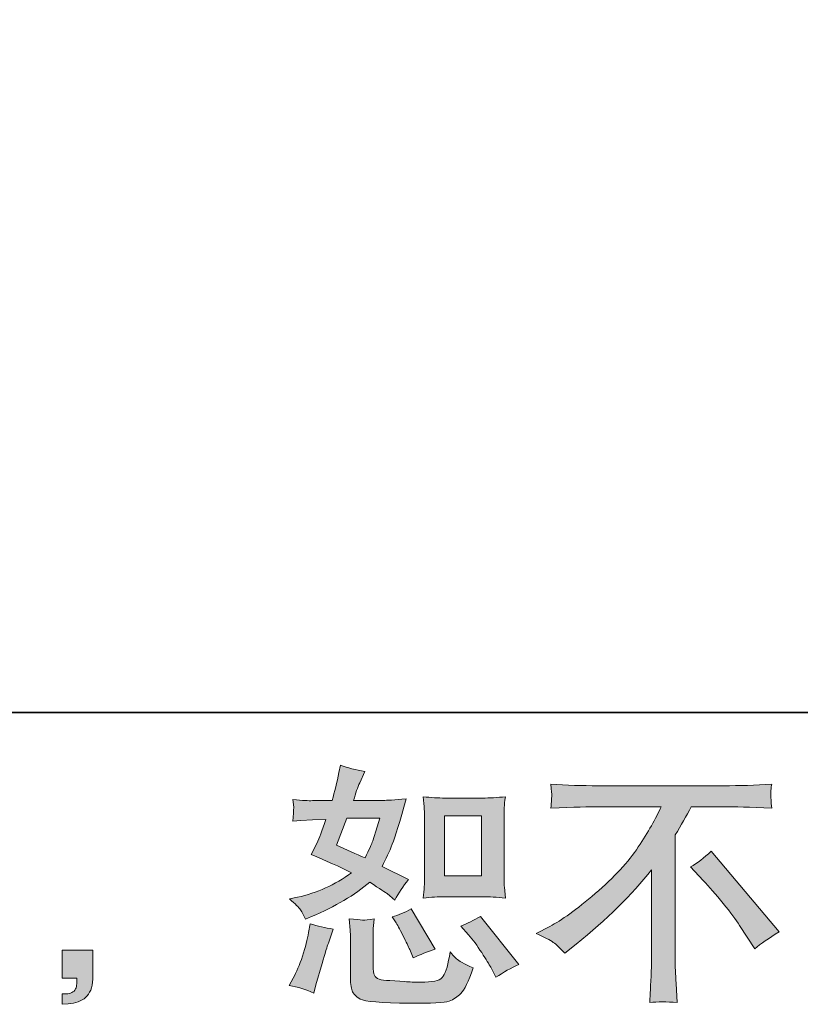
# Model space of a CAD drawing. Units: inches. Extents: x -1070 to 2127, y -186 to 2090.
# Drawn here: x 892 to 1123, y -184 to 108 of the extents above; entities that cross this region are included whole.
import ezdxf

# ---------------------------------------------------------------- set-up
doc = ezdxf.new("R2010")
doc.units = ezdxf.units.IN
doc.header["$MEASUREMENT"] = 0
doc.layers.add('图层 1', color=7, linetype='Continuous')

msp = doc.modelspace()

# ---------------------------------------------------------------- hatches: boundary and pattern name
at = {"layer": '图层 1'}
h = msp.add_hatch(color=7, dxfattribs=at)
h.dxf.hatch_style = 2
h.paths.add_polyline_path([(1017.65, -128.01), (1028.64, -128.01), (1028.64, -145.8), (1017.65, -145.8)])
edge = h.paths.add_edge_path()
edge.add_spline(control_points=[(1024.82, -163.29), (1026.07, -164.74), (1027.35, -166.49), (1028.69, -168.54), (1030, -170.59), (1030.91, -172.04), (1031.41, -172.89), (1031.41, -172.89), (1032.91, -175.88), (1032.91, -175.88), (1035.11, -174.38), (1037.38, -173.11), (1039.73, -172.06), (1039.73, -172.06), (1028.34, -157.82), (1028.34, -157.82), (1026.34, -158.97), (1024.39, -159.94), (1022.49, -160.74), (1022.49, -160.74), (1024.82, -163.29), (1024.82, -163.29)], knot_values=[0, 0, 0, 0, 1, 1, 1, 2, 2, 2, 3, 3, 3, 4, 4, 4, 5, 5, 5, 6, 6, 6, 7, 7, 7, 7], degree=3, periodic=0)
edge = h.paths.add_edge_path()
edge.add_spline(control_points=[(1003.16, -159.47), (1003.61, -160.17), (1004.33, -161.49), (1005.33, -163.47), (1006.33, -165.44), (1007, -166.83), (1007.35, -167.64), (1007.35, -167.64), (1008.33, -170.11), (1008.33, -170.11), (1010.38, -169.16), (1012.57, -168.31), (1014.92, -167.56), (1014.92, -167.56), (1007.8, -155.57), (1007.8, -155.57), (1005.9, -156.67), (1004.01, -157.47), (1002.11, -157.97), (1002.11, -157.97), (1003.16, -159.47), (1003.16, -159.47)], knot_values=[0, 0, 0, 0, 1, 1, 1, 2, 2, 2, 3, 3, 3, 4, 4, 4, 5, 5, 5, 6, 6, 6, 7, 7, 7, 7], degree=3, periodic=0)
edge = h.paths.add_edge_path()
edge.add_spline(control_points=[(988.69, -128.71), (988.69, -128.71), (998.51, -128.71), (998.51, -128.71), (998.51, -128.71), (997.68, -131.26), (997.68, -131.26), (997.68, -131.26), (996.41, -135.37), (996.41, -135.37), (996.06, -136.33), (995.29, -138.03), (994.09, -140.48), (991.44, -139.33), (988.61, -138.08), (985.62, -136.73), (985.62, -136.73), (988.69, -128.71), (988.69, -128.71)], knot_values=[0, 0, 0, 0, 1, 1, 1, 2, 2, 2, 3, 3, 3, 4, 4, 4, 5, 5, 5, 6, 6, 6, 6], degree=3, periodic=0)
edge = h.paths.add_edge_path()
edge.add_spline(control_points=[(1017.87, -152), (1017.87, -152), (1028.84, -152), (1028.84, -152), (1030.96, -152), (1033.24, -152.12), (1035.71, -152.37), (1035.71, -152.37), (1035.41, -149.18), (1035.41, -149.18), (1035.35, -148.71), (1035.32, -147.73), (1035.32, -146.13), (1035.32, -146.13), (1035.32, -128.34), (1035.32, -128.34), (1035.32, -127.16), (1035.35, -126.21), (1035.39, -125.49), (1035.41, -124.77), (1035.51, -123.72), (1035.71, -122.34), (1033.34, -122.58), (1031.08, -122.72), (1028.91, -122.72), (1028.91, -122.72), (1017.87, -122.72), (1017.87, -122.72), (1015.75, -122.72), (1013.6, -122.58), (1011.36, -122.34), (1011.63, -125.21), (1011.75, -127.21), (1011.75, -128.34), (1011.75, -128.34), (1011.75, -146.13), (1011.75, -146.13), (1011.75, -147.03), (1011.73, -147.98), (1011.65, -149), (1011.58, -150), (1011.48, -151.12), (1011.36, -152.37), (1013.65, -152.12), (1015.8, -152), (1017.87, -152)], knot_values=[0, 0, 0, 0, 0.352778, 0.352778, 0.352778, 0.705556, 0.705556, 0.705556, 1.058333, 1.058333, 1.058333, 1.411111, 1.411111, 1.411111, 1.763889, 1.763889, 1.763889, 2.116667, 2.116667, 2.116667, 2.469444, 2.469444, 2.469444, 2.822222, 2.822222, 2.822222, 3.175, 3.175, 3.175, 3.527778, 3.527778, 3.527778, 3.880556, 3.880556, 3.880556, 4.233333, 4.233333, 4.233333, 4.586111, 4.586111, 4.586111, 4.938889, 4.938889, 4.938889, 5.291667, 5.291667, 5.291667, 5.291667], degree=3, periodic=0)
edge.add_line((1017.87, -152), (1017.87, -152))
edge = h.paths.add_edge_path()
edge.add_spline(control_points=[(978.87, -180.53), (978.87, -180.53), (979.55, -178.13), (979.55, -178.13), (979.55, -178.13), (981.42, -171.76), (981.42, -171.76), (982.27, -168.71), (982.87, -166.71), (983.22, -165.75), (983.22, -165.75), (984.64, -161.57), (984.64, -161.57), (982.29, -161.22), (980.02, -160.69), (977.82, -159.99), (977.82, -159.99), (977.37, -162.62), (977.37, -162.62), (977.02, -164.62), (976.42, -166.94), (975.55, -169.59), (974.67, -172.24), (973.75, -174.41), (972.8, -176.11), (972.8, -176.11), (971.6, -178.28), (971.6, -178.28), (974.15, -178.73), (976.57, -179.48), (978.87, -180.53)], knot_values=[0, 0, 0, 0, 0.352778, 0.352778, 0.352778, 0.705556, 0.705556, 0.705556, 1.058333, 1.058333, 1.058333, 1.411111, 1.411111, 1.411111, 1.763889, 1.763889, 1.763889, 2.116667, 2.116667, 2.116667, 2.469444, 2.469444, 2.469444, 2.822222, 2.822222, 2.822222, 3.175, 3.175, 3.175, 3.527778, 3.527778, 3.527778, 3.527778], degree=3, periodic=0)
edge.add_line((978.87, -180.53), (978.87, -180.53))
edge = h.paths.add_edge_path()
edge.add_spline(control_points=[(993.36, -158.89), (992.61, -158.87), (991.31, -158.74), (989.39, -158.49), (989.39, -158.49), (989.69, -161.87), (989.69, -161.87), (989.74, -162.37), (989.76, -163.42), (989.76, -165.02), (989.76, -165.02), (989.76, -175.28), (989.76, -175.28), (989.76, -177.43), (989.94, -178.96), (990.26, -179.86), (990.61, -180.76), (991.41, -181.58), (992.67, -182.33), (993.96, -183.08), (998.83, -183.48), (1007.33, -183.53), (1013.77, -183.63), (1017.67, -183.43), (1019.02, -182.93), (1020.37, -182.43), (1021.54, -181.68), (1022.53, -180.67), (1023.54, -179.68), (1024.74, -177.16), (1026.14, -173.11), (1023.49, -171.91), (1021.84, -170.99), (1021.19, -170.36), (1020.54, -169.74), (1019.92, -169.06), (1019.32, -168.31), (1019.32, -168.31), (1019.1, -169.66), (1019.1, -169.66), (1018.55, -172.91), (1017.85, -175.01), (1017, -175.96), (1016.14, -176.91), (1014, -177.36), (1010.55, -177.31), (1008.8, -177.31), (1007.25, -177.26), (1005.9, -177.16), (1005.9, -177.16), (1001.41, -176.86), (1001.41, -176.86), (1000.01, -176.86), (998.98, -176.71), (998.31, -176.42), (997.63, -176.16), (997.16, -175.78), (996.88, -175.28), (996.61, -174.78), (996.46, -173.83), (996.46, -172.44), (996.46, -172.44), (996.46, -165.02), (996.46, -165.02), (996.46, -163.87), (996.48, -162.87), (996.51, -162.03), (996.53, -161.22), (996.63, -160.04), (996.83, -158.49), (995.24, -158.79), (994.09, -158.92), (993.36, -158.89)], knot_values=[0, 0, 0, 0, 0.352778, 0.352778, 0.352778, 0.705556, 0.705556, 0.705556, 1.058333, 1.058333, 1.058333, 1.411111, 1.411111, 1.411111, 1.763889, 1.763889, 1.763889, 2.116667, 2.116667, 2.116667, 2.469444, 2.469444, 2.469444, 2.822222, 2.822222, 2.822222, 3.175, 3.175, 3.175, 3.527778, 3.527778, 3.527778, 3.880556, 3.880556, 3.880556, 4.233333, 4.233333, 4.233333, 4.586111, 4.586111, 4.586111, 4.938889, 4.938889, 4.938889, 5.291667, 5.291667, 5.291667, 5.644444, 5.644444, 5.644444, 5.997222, 5.997222, 5.997222, 6.35, 6.35, 6.35, 6.702778, 6.702778, 6.702778, 7.055556, 7.055556, 7.055556, 7.408333, 7.408333, 7.408333, 7.761111, 7.761111, 7.761111, 8.113889, 8.113889, 8.113889, 8.466667, 8.466667, 8.466667, 8.466667], degree=3, periodic=0)
edge.add_line((993.36, -158.89), (993.36, -158.89))
edge = h.paths.add_edge_path()
edge.add_spline(control_points=[(974.95, -155.87), (975.42, -156.57), (975.92, -157.49), (976.47, -158.64), (976.47, -158.64), (978.2, -157.89), (978.2, -157.89), (985.29, -154.85), (991.06, -151.45), (995.51, -147.7), (998.55, -149.65), (1000.28, -150.77), (1000.67, -151.07), (1000.67, -151.07), (1002.93, -152.95), (1002.93, -152.95), (1004.03, -150.84), (1005.38, -148.83), (1006.98, -146.88), (1006.98, -146.88), (999.18, -142.98), (999.18, -142.98), (1000.33, -140.78), (1001.33, -138.57), (1002.18, -136.41), (1003.03, -134.23), (1004.4, -129.76), (1006.3, -122.97), (1002.81, -123.27), (1000.53, -123.42), (999.48, -123.42), (999.48, -123.42), (990.71, -123.42), (990.71, -123.42), (991.31, -121.27), (991.91, -119.54), (992.51, -118.24), (992.51, -118.24), (994.01, -114.8), (994.01, -114.8), (991.36, -114.4), (988.95, -113.77), (986.82, -112.92), (986.82, -112.92), (986.37, -115.17), (986.37, -115.17), (985.75, -118.07), (985.09, -120.82), (984.34, -123.42), (984.34, -123.42), (978.5, -123.49), (978.5, -123.49), (977.45, -123.54), (975.52, -123.44), (972.72, -123.19), (972.72, -123.19), (972.95, -125.44), (972.95, -125.44), (972.95, -125.78), (972.92, -126.36), (972.87, -127.16), (972.87, -127.16), (972.72, -129.56), (972.72, -129.56), (972.72, -129.56), (975.05, -129.41), (975.05, -129.41), (975.05, -129.41), (978.5, -129.19), (978.5, -129.19), (978.5, -129.19), (982.47, -129.11), (982.47, -129.11), (981.37, -132.41), (980.49, -134.71), (979.85, -136.01), (979.85, -136.01), (978.12, -139.46), (978.12, -139.46), (982.52, -141.3), (986.52, -143.1), (990.11, -144.85), (985.17, -148.45), (979.82, -150.87), (974.07, -152.12), (974.07, -152.12), (971.68, -152.65), (971.68, -152.65), (973.37, -154.1), (974.47, -155.17), (974.95, -155.87)], knot_values=[0, 0, 0, 0, 0.352778, 0.352778, 0.352778, 0.705556, 0.705556, 0.705556, 1.058333, 1.058333, 1.058333, 1.411111, 1.411111, 1.411111, 1.763889, 1.763889, 1.763889, 2.116667, 2.116667, 2.116667, 2.469444, 2.469444, 2.469444, 2.822222, 2.822222, 2.822222, 3.175, 3.175, 3.175, 3.527778, 3.527778, 3.527778, 3.880556, 3.880556, 3.880556, 4.233333, 4.233333, 4.233333, 4.586111, 4.586111, 4.586111, 4.938889, 4.938889, 4.938889, 5.291667, 5.291667, 5.291667, 5.644444, 5.644444, 5.644444, 5.997222, 5.997222, 5.997222, 6.35, 6.35, 6.35, 6.702778, 6.702778, 6.702778, 7.055556, 7.055556, 7.055556, 7.408333, 7.408333, 7.408333, 7.761111, 7.761111, 7.761111, 8.113889, 8.113889, 8.113889, 8.466667, 8.466667, 8.466667, 8.819444, 8.819444, 8.819444, 9.172222, 9.172222, 9.172222, 9.525, 9.525, 9.525, 9.877778, 9.877778, 9.877778, 10.230556, 10.230556, 10.230556, 10.583333, 10.583333, 10.583333, 10.583333], degree=3, periodic=0)
edge.add_line((974.95, -155.87), (974.95, -155.87))
h = msp.add_hatch(color=7, dxfattribs=at)
h.dxf.hatch_style = 2
edge = h.paths.add_edge_path()
edge.add_spline(control_points=[(1090.65, -143.15), (1092.6, -142), (1094.64, -140.46), (1096.79, -138.51), (1096.79, -138.51), (1116.89, -162.42), (1116.89, -162.42), (1113.82, -164.27), (1111.44, -165.94), (1109.69, -167.44), (1109.69, -167.44), (1105.19, -160.48), (1105.19, -160.48), (1104.14, -158.88), (1102.52, -156.7), (1100.3, -153.97), (1098.07, -151.25), (1096.1, -148.98), (1094.4, -147.14), (1094.4, -147.14), (1090.65, -143.15), (1090.65, -143.15)], knot_values=[0, 0, 0, 0, 1, 1, 1, 2, 2, 2, 3, 3, 3, 4, 4, 4, 5, 5, 5, 6, 6, 6, 7, 7, 7, 7], degree=3, periodic=0)
edge = h.paths.add_edge_path()
edge.add_spline(control_points=[(1044.85, -162.89), (1044.85, -162.89), (1048.9, -160.79), (1048.9, -160.79), (1052.3, -159.04), (1056.8, -155.77), (1062.39, -151), (1067.99, -146.23), (1072.24, -141.63), (1075.14, -137.21), (1078.03, -132.79), (1080.31, -128.81), (1081.96, -125.28), (1081.96, -125.28), (1063.59, -125.28), (1063.59, -125.28), (1060.8, -125.28), (1056, -125.41), (1049.2, -125.71), (1049.3, -124.67), (1049.36, -123.89), (1049.4, -123.37), (1049.43, -122.87), (1049.45, -122.42), (1049.48, -122.02), (1049.5, -121.62), (1049.4, -120.51), (1049.2, -118.62), (1053.85, -118.92), (1058.52, -119.07), (1063.21, -119.07), (1063.21, -119.07), (1100.45, -119.07), (1100.45, -119.07), (1105.19, -119.07), (1109.94, -118.92), (1114.69, -118.62), (1114.54, -119.69), (1114.46, -120.48), (1114.44, -120.92), (1114.41, -121.34), (1114.41, -121.77), (1114.44, -122.12), (1114.46, -122.49), (1114.54, -123.7), (1114.69, -125.71), (1108.14, -125.41), (1103.49, -125.28), (1100.75, -125.28), (1100.75, -125.28), (1090.85, -125.28), (1090.85, -125.28), (1089.34, -128.06), (1087.78, -130.86), (1086.12, -133.66), (1086.12, -133.66), (1086.12, -170.84), (1086.12, -170.84), (1086.08, -172.54), (1086.14, -174.81), (1086.35, -177.66), (1086.35, -177.66), (1086.65, -183.35), (1086.65, -183.35), (1083.58, -183.1), (1080.88, -183.1), (1078.51, -183.35), (1078.66, -180.61), (1078.78, -178.33), (1078.88, -176.56), (1078.98, -174.78), (1079.03, -172.94), (1079.03, -170.99), (1079.03, -170.99), (1079.03, -144), (1079.03, -144), (1073.24, -151.41), (1065.79, -158.74), (1056.7, -166.04), (1056.7, -166.04), (1053.32, -168.74), (1053.32, -168.74), (1051.98, -167.24), (1050.85, -166.16), (1049.93, -165.52), (1049, -164.87), (1047.3, -163.99), (1044.85, -162.89)], knot_values=[0, 0, 0, 0, 0.352778, 0.352778, 0.352778, 0.705556, 0.705556, 0.705556, 1.058333, 1.058333, 1.058333, 1.411111, 1.411111, 1.411111, 1.763889, 1.763889, 1.763889, 2.116667, 2.116667, 2.116667, 2.469444, 2.469444, 2.469444, 2.822222, 2.822222, 2.822222, 3.175, 3.175, 3.175, 3.527778, 3.527778, 3.527778, 3.880556, 3.880556, 3.880556, 4.233333, 4.233333, 4.233333, 4.586111, 4.586111, 4.586111, 4.938889, 4.938889, 4.938889, 5.291667, 5.291667, 5.291667, 5.644444, 5.644444, 5.644444, 5.997222, 5.997222, 5.997222, 6.35, 6.35, 6.35, 6.702778, 6.702778, 6.702778, 7.055556, 7.055556, 7.055556, 7.408333, 7.408333, 7.408333, 7.761111, 7.761111, 7.761111, 8.113889, 8.113889, 8.113889, 8.466667, 8.466667, 8.466667, 8.819444, 8.819444, 8.819444, 9.172222, 9.172222, 9.172222, 9.525, 9.525, 9.525, 9.877778, 9.877778, 9.877778, 10.230556, 10.230556, 10.230556, 10.230556], degree=3, periodic=0)
edge.add_line((1044.85, -162.89), (1044.85, -162.89))
h = msp.add_hatch(color=7, dxfattribs=at)
h.dxf.hatch_style = 2
edge = h.paths.add_edge_path()
edge.add_spline(control_points=[(904.24, -167.79), (904.24, -167.79), (913.34, -167.79), (913.34, -167.79), (913.34, -167.79), (913.34, -176.38), (913.34, -176.38), (913.34, -177.68), (913.14, -178.78), (912.74, -179.68), (912.34, -180.58), (911.84, -181.31), (911.24, -181.85), (910.64, -182.4), (909.89, -182.83), (909.01, -183.15), (908.14, -183.48), (907.14, -183.68), (906.04, -183.73), (906.04, -183.73), (904.24, -183.88), (904.24, -183.88), (904.24, -183.88), (904.24, -180.81), (904.24, -180.81), (904.84, -180.81), (905.42, -180.78), (905.97, -180.73), (906.52, -180.68), (907.02, -180.51), (907.46, -180.21), (907.94, -179.91), (908.23, -179.48), (908.39, -178.96), (908.54, -178.43), (908.61, -177.93), (908.61, -177.43), (908.61, -177.43), (908.61, -176.08), (908.61, -176.08), (908.61, -176.08), (904.24, -176.08), (904.24, -176.08), (904.24, -176.08), (904.24, -167.79), (904.24, -167.79)], knot_values=[0, 0, 0, 0, 1, 1, 1, 2, 2, 2, 3, 3, 3, 4, 4, 4, 5, 5, 5, 6, 6, 6, 7, 7, 7, 8, 8, 8, 9, 9, 9, 10, 10, 10, 11, 11, 11, 12, 12, 12, 13, 13, 13, 14, 14, 14, 15, 15, 15, 15], degree=3, periodic=0)

# ---------------------------------------------------------------- linework, layer by layer
at = {"layer": '图层 1', "color": 7, "lineweight": 35}
msp.add_lwpolyline([(2127.03, -97.38), (-1063.94, -97.38), (-1063.94, 1969.53), (2127.03, 1969.53), (2127.03, -97.38)], dxfattribs=at)
at = {"layer": '图层 1', "color": 7, "lineweight": 0}
msp.add_lwpolyline([(1017.65, -128.01), (1028.64, -128.01), (1028.64, -145.8), (1017.65, -145.8), (1017.65, -128.01)], dxfattribs=at)
for points, knots in [([(974.95, -155.87), (975.42, -156.57), (975.92, -157.49), (976.47, -158.64), (976.47, -158.64), (978.2, -157.89), (978.2, -157.89), (985.29, -154.85), (991.06, -151.45), (995.51, -147.7), (998.55, -149.65), (1000.28, -150.77), (1000.67, -151.07), (1000.67, -151.07), (1002.93, -152.95), (1002.93, -152.95), (1004.03, -150.84), (1005.38, -148.83), (1006.98, -146.88), (1006.98, -146.88), (999.18, -142.98), (999.18, -142.98), (1000.33, -140.78), (1001.33, -138.57), (1002.18, -136.41), (1003.03, -134.23), (1004.4, -129.76), (1006.3, -122.97), (1002.81, -123.27), (1000.53, -123.42), (999.48, -123.42), (999.48, -123.42), (990.71, -123.42), (990.71, -123.42), (991.31, -121.27), (991.91, -119.54), (992.51, -118.24), (992.51, -118.24), (994.01, -114.8), (994.01, -114.8), (991.36, -114.4), (988.95, -113.77), (986.82, -112.92), (986.82, -112.92), (986.37, -115.17), (986.37, -115.17), (985.75, -118.07), (985.09, -120.82), (984.34, -123.42), (984.34, -123.42), (978.5, -123.49), (978.5, -123.49), (977.45, -123.54), (975.52, -123.44), (972.72, -123.19), (972.72, -123.19), (972.95, -125.44), (972.95, -125.44), (972.95, -125.78), (972.92, -126.36), (972.87, -127.16), (972.87, -127.16), (972.72, -129.56), (972.72, -129.56), (972.72, -129.56), (975.05, -129.41), (975.05, -129.41), (975.05, -129.41), (978.5, -129.19), (978.5, -129.19), (978.5, -129.19), (982.47, -129.11), (982.47, -129.11), (981.37, -132.41), (980.49, -134.71), (979.85, -136.01), (979.85, -136.01), (978.12, -139.46), (978.12, -139.46), (982.52, -141.3), (986.52, -143.1), (990.11, -144.85), (985.17, -148.45), (979.82, -150.87), (974.07, -152.12), (974.07, -152.12), (971.68, -152.65), (971.68, -152.65), (973.37, -154.1), (974.47, -155.17), (974.95, -155.87)], [0, 0, 0, 0, 1, 1, 1, 2, 2, 2, 3, 3, 3, 4, 4, 4, 5, 5, 5, 6, 6, 6, 7, 7, 7, 8, 8, 8, 9, 9, 9, 10, 10, 10, 11, 11, 11, 12, 12, 12, 13, 13, 13, 14, 14, 14, 15, 15, 15, 16, 16, 16, 17, 17, 17, 18, 18, 18, 19, 19, 19, 20, 20, 20, 21, 21, 21, 22, 22, 22, 23, 23, 23, 24, 24, 24, 25, 25, 25, 26, 26, 26, 27, 27, 27, 28, 28, 28, 29, 29, 29, 30, 30, 30, 30]), ([(1044.85, -162.89), (1044.85, -162.89), (1048.9, -160.79), (1048.9, -160.79), (1052.3, -159.04), (1056.8, -155.77), (1062.39, -151), (1067.99, -146.23), (1072.24, -141.63), (1075.14, -137.21), (1078.03, -132.79), (1080.31, -128.81), (1081.96, -125.28), (1081.96, -125.28), (1063.59, -125.28), (1063.59, -125.28), (1060.8, -125.28), (1056, -125.41), (1049.2, -125.71), (1049.3, -124.67), (1049.36, -123.89), (1049.4, -123.37), (1049.43, -122.87), (1049.45, -122.42), (1049.48, -122.02), (1049.5, -121.62), (1049.4, -120.51), (1049.2, -118.62), (1053.85, -118.92), (1058.52, -119.07), (1063.21, -119.07), (1063.21, -119.07), (1100.45, -119.07), (1100.45, -119.07), (1105.19, -119.07), (1109.94, -118.92), (1114.69, -118.62), (1114.54, -119.69), (1114.46, -120.48), (1114.44, -120.92), (1114.41, -121.34), (1114.41, -121.77), (1114.44, -122.12), (1114.46, -122.49), (1114.54, -123.7), (1114.69, -125.71), (1108.14, -125.41), (1103.49, -125.28), (1100.75, -125.28), (1100.75, -125.28), (1090.85, -125.28), (1090.85, -125.28), (1089.34, -128.06), (1087.78, -130.86), (1086.12, -133.66), (1086.12, -133.66), (1086.12, -170.84), (1086.12, -170.84), (1086.08, -172.54), (1086.14, -174.81), (1086.35, -177.66), (1086.35, -177.66), (1086.65, -183.35), (1086.65, -183.35), (1083.58, -183.1), (1080.88, -183.1), (1078.51, -183.35), (1078.66, -180.61), (1078.78, -178.33), (1078.88, -176.56), (1078.98, -174.78), (1079.03, -172.94), (1079.03, -170.99), (1079.03, -170.99), (1079.03, -144), (1079.03, -144), (1073.24, -151.41), (1065.79, -158.74), (1056.7, -166.04), (1056.7, -166.04), (1053.32, -168.74), (1053.32, -168.74), (1051.98, -167.24), (1050.85, -166.16), (1049.93, -165.52), (1049, -164.87), (1047.3, -163.99), (1044.85, -162.89)], [0, 0, 0, 0, 1, 1, 1, 2, 2, 2, 3, 3, 3, 4, 4, 4, 5, 5, 5, 6, 6, 6, 7, 7, 7, 8, 8, 8, 9, 9, 9, 10, 10, 10, 11, 11, 11, 12, 12, 12, 13, 13, 13, 14, 14, 14, 15, 15, 15, 16, 16, 16, 17, 17, 17, 18, 18, 18, 19, 19, 19, 20, 20, 20, 21, 21, 21, 22, 22, 22, 23, 23, 23, 24, 24, 24, 25, 25, 25, 26, 26, 26, 27, 27, 27, 28, 28, 28, 29, 29, 29, 29]), ([(1017.87, -152), (1017.87, -152), (1028.84, -152), (1028.84, -152), (1030.96, -152), (1033.24, -152.12), (1035.71, -152.37), (1035.71, -152.37), (1035.41, -149.18), (1035.41, -149.18), (1035.35, -148.71), (1035.32, -147.73), (1035.32, -146.13), (1035.32, -146.13), (1035.32, -128.34), (1035.32, -128.34), (1035.32, -127.16), (1035.35, -126.21), (1035.39, -125.49), (1035.41, -124.77), (1035.51, -123.72), (1035.71, -122.34), (1033.34, -122.58), (1031.08, -122.72), (1028.91, -122.72), (1028.91, -122.72), (1017.87, -122.72), (1017.87, -122.72), (1015.75, -122.72), (1013.6, -122.58), (1011.36, -122.34), (1011.63, -125.21), (1011.75, -127.21), (1011.75, -128.34), (1011.75, -128.34), (1011.75, -146.13), (1011.75, -146.13), (1011.75, -147.03), (1011.73, -147.98), (1011.65, -149), (1011.58, -150), (1011.48, -151.12), (1011.36, -152.37), (1013.65, -152.12), (1015.8, -152), (1017.87, -152)], [0, 0, 0, 0, 1, 1, 1, 2, 2, 2, 3, 3, 3, 4, 4, 4, 5, 5, 5, 6, 6, 6, 7, 7, 7, 8, 8, 8, 9, 9, 9, 10, 10, 10, 11, 11, 11, 12, 12, 12, 13, 13, 13, 14, 14, 14, 15, 15, 15, 15]), ([(988.69, -128.71), (988.69, -128.71), (998.51, -128.71), (998.51, -128.71), (998.51, -128.71), (997.68, -131.26), (997.68, -131.26), (997.68, -131.26), (996.41, -135.37), (996.41, -135.37), (996.06, -136.33), (995.29, -138.03), (994.09, -140.48), (991.44, -139.33), (988.61, -138.08), (985.62, -136.73), (985.62, -136.73), (988.69, -128.71), (988.69, -128.71)], [0, 0, 0, 0, 1, 1, 1, 2, 2, 2, 3, 3, 3, 4, 4, 4, 5, 5, 5, 6, 6, 6, 6]), ([(1090.65, -143.15), (1092.6, -142), (1094.64, -140.46), (1096.79, -138.51), (1096.79, -138.51), (1116.89, -162.42), (1116.89, -162.42), (1113.82, -164.27), (1111.44, -165.94), (1109.69, -167.44), (1109.69, -167.44), (1105.19, -160.48), (1105.19, -160.48), (1104.14, -158.88), (1102.52, -156.7), (1100.3, -153.97), (1098.07, -151.25), (1096.1, -148.98), (1094.4, -147.14), (1094.4, -147.14), (1090.65, -143.15), (1090.65, -143.15)], [0, 0, 0, 0, 1, 1, 1, 2, 2, 2, 3, 3, 3, 4, 4, 4, 5, 5, 5, 6, 6, 6, 7, 7, 7, 7]), ([(1003.16, -159.47), (1003.61, -160.17), (1004.33, -161.49), (1005.33, -163.47), (1006.33, -165.44), (1007, -166.83), (1007.35, -167.64), (1007.35, -167.64), (1008.33, -170.11), (1008.33, -170.11), (1010.38, -169.16), (1012.57, -168.31), (1014.92, -167.56), (1014.92, -167.56), (1007.8, -155.57), (1007.8, -155.57), (1005.9, -156.67), (1004.01, -157.47), (1002.11, -157.97), (1002.11, -157.97), (1003.16, -159.47), (1003.16, -159.47)], [0, 0, 0, 0, 1, 1, 1, 2, 2, 2, 3, 3, 3, 4, 4, 4, 5, 5, 5, 6, 6, 6, 7, 7, 7, 7]), ([(978.87, -180.53), (978.87, -180.53), (979.55, -178.13), (979.55, -178.13), (979.55, -178.13), (981.42, -171.76), (981.42, -171.76), (982.27, -168.71), (982.87, -166.71), (983.22, -165.75), (983.22, -165.75), (984.64, -161.57), (984.64, -161.57), (982.29, -161.22), (980.02, -160.69), (977.82, -159.99), (977.82, -159.99), (977.37, -162.62), (977.37, -162.62), (977.02, -164.62), (976.42, -166.94), (975.55, -169.59), (974.67, -172.24), (973.75, -174.41), (972.8, -176.11), (972.8, -176.11), (971.6, -178.28), (971.6, -178.28), (974.15, -178.73), (976.57, -179.48), (978.87, -180.53)], [0, 0, 0, 0, 1, 1, 1, 2, 2, 2, 3, 3, 3, 4, 4, 4, 5, 5, 5, 6, 6, 6, 7, 7, 7, 8, 8, 8, 9, 9, 9, 10, 10, 10, 10]), ([(993.36, -158.89), (992.61, -158.87), (991.31, -158.74), (989.39, -158.49), (989.39, -158.49), (989.69, -161.87), (989.69, -161.87), (989.74, -162.37), (989.76, -163.42), (989.76, -165.02), (989.76, -165.02), (989.76, -175.28), (989.76, -175.28), (989.76, -177.43), (989.94, -178.96), (990.26, -179.86), (990.61, -180.76), (991.41, -181.58), (992.67, -182.33), (993.96, -183.08), (998.83, -183.48), (1007.33, -183.53), (1013.77, -183.63), (1017.67, -183.43), (1019.02, -182.93), (1020.37, -182.43), (1021.54, -181.68), (1022.53, -180.67), (1023.54, -179.68), (1024.74, -177.16), (1026.14, -173.11), (1023.49, -171.91), (1021.84, -170.99), (1021.19, -170.36), (1020.54, -169.74), (1019.92, -169.06), (1019.32, -168.31), (1019.32, -168.31), (1019.1, -169.66), (1019.1, -169.66), (1018.55, -172.91), (1017.85, -175.01), (1017, -175.96), (1016.14, -176.91), (1014, -177.36), (1010.55, -177.31), (1008.8, -177.31), (1007.25, -177.26), (1005.9, -177.16), (1005.9, -177.16), (1001.41, -176.86), (1001.41, -176.86), (1000.01, -176.86), (998.98, -176.71), (998.31, -176.42), (997.63, -176.16), (997.16, -175.78), (996.88, -175.28), (996.61, -174.78), (996.46, -173.83), (996.46, -172.44), (996.46, -172.44), (996.46, -165.02), (996.46, -165.02), (996.46, -163.87), (996.48, -162.87), (996.51, -162.03), (996.53, -161.22), (996.63, -160.04), (996.83, -158.49), (995.24, -158.79), (994.09, -158.92), (993.36, -158.89)], [0, 0, 0, 0, 1, 1, 1, 2, 2, 2, 3, 3, 3, 4, 4, 4, 5, 5, 5, 6, 6, 6, 7, 7, 7, 8, 8, 8, 9, 9, 9, 10, 10, 10, 11, 11, 11, 12, 12, 12, 13, 13, 13, 14, 14, 14, 15, 15, 15, 16, 16, 16, 17, 17, 17, 18, 18, 18, 19, 19, 19, 20, 20, 20, 21, 21, 21, 22, 22, 22, 23, 23, 23, 24, 24, 24, 24]), ([(1024.82, -163.29), (1026.07, -164.74), (1027.35, -166.49), (1028.69, -168.54), (1030, -170.59), (1030.91, -172.04), (1031.41, -172.89), (1031.41, -172.89), (1032.91, -175.88), (1032.91, -175.88), (1035.11, -174.38), (1037.38, -173.11), (1039.73, -172.06), (1039.73, -172.06), (1028.34, -157.82), (1028.34, -157.82), (1026.34, -158.97), (1024.39, -159.94), (1022.49, -160.74), (1022.49, -160.74), (1024.82, -163.29), (1024.82, -163.29)], [0, 0, 0, 0, 1, 1, 1, 2, 2, 2, 3, 3, 3, 4, 4, 4, 5, 5, 5, 6, 6, 6, 7, 7, 7, 7]), ([(904.24, -167.79), (904.24, -167.79), (913.34, -167.79), (913.34, -167.79), (913.34, -167.79), (913.34, -176.38), (913.34, -176.38), (913.34, -177.68), (913.14, -178.78), (912.74, -179.68), (912.34, -180.58), (911.84, -181.31), (911.24, -181.85), (910.64, -182.4), (909.89, -182.83), (909.01, -183.15), (908.14, -183.48), (907.14, -183.68), (906.04, -183.73), (906.04, -183.73), (904.24, -183.88), (904.24, -183.88), (904.24, -183.88), (904.24, -180.81), (904.24, -180.81), (904.84, -180.81), (905.42, -180.78), (905.97, -180.73), (906.52, -180.68), (907.02, -180.51), (907.46, -180.21), (907.94, -179.91), (908.23, -179.48), (908.39, -178.96), (908.54, -178.43), (908.61, -177.93), (908.61, -177.43), (908.61, -177.43), (908.61, -176.08), (908.61, -176.08), (908.61, -176.08), (904.24, -176.08), (904.24, -176.08), (904.24, -176.08), (904.24, -167.79), (904.24, -167.79)], [0, 0, 0, 0, 1, 1, 1, 2, 2, 2, 3, 3, 3, 4, 4, 4, 5, 5, 5, 6, 6, 6, 7, 7, 7, 8, 8, 8, 9, 9, 9, 10, 10, 10, 11, 11, 11, 12, 12, 12, 13, 13, 13, 14, 14, 14, 15, 15, 15, 15])]:
    msp.add_open_spline(points, degree=3, knots=knots, dxfattribs=at)

doc.saveas('drawing.dxf')
